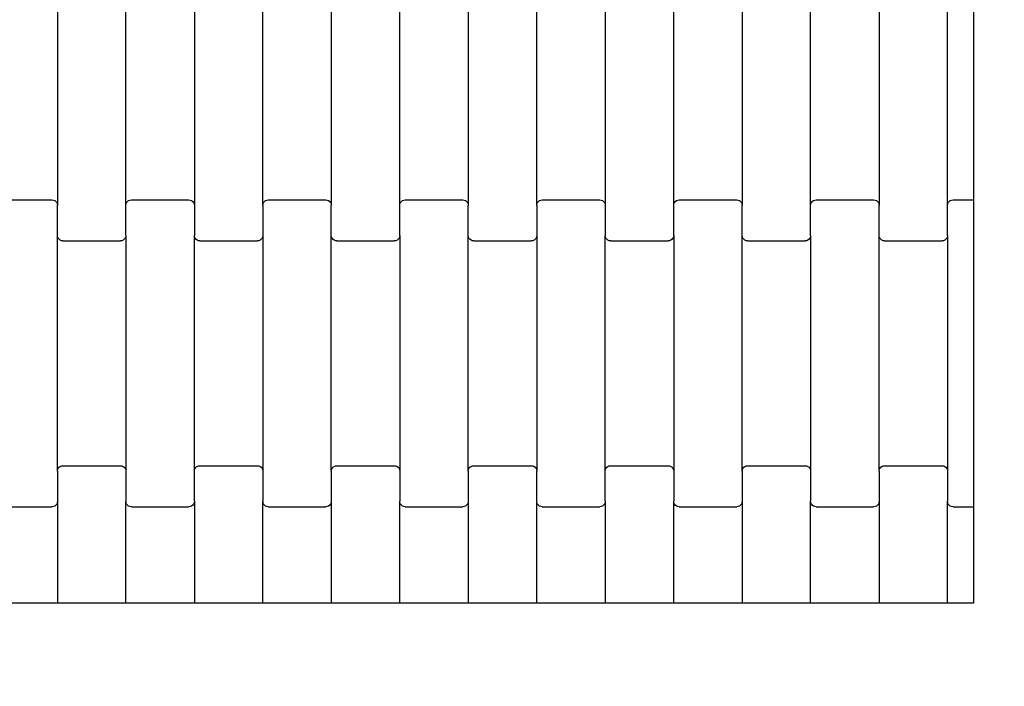
# Model space of a CAD drawing. Units: millimetres. Extents: x 1330 to 19130, y 763 to 15563.
# Drawn here: x 11469 to 11828, y 9153 to 9396 of the extents above; entities that cross this region are included whole.
import ezdxf

# ---------------------------------------------------------------- set-up
doc = ezdxf.new("R2010")
doc.units = ezdxf.units.MM
doc.linetypes.add('ACAD_ISO03W100', pattern=[30, 12, -18])
for name, color, linetype in [('strefa bezpieczeństwa', 6, 'ACAD_ISO03W100'), ('wymiary 100', 5, 'Continuous'), ('wymiary 100 strefy', 5, 'Continuous')]:
    doc.layers.add(name, color=color, linetype=linetype)
doc.styles.get("Standard").update_dxf_attribs({"font": 'arial.ttf'})
doc.dimstyles.new('FK_rzuty 100_m', dxfattribs={"dimscale": 100, "dimtxt": 2.5, "dimasz": 2.5, "dimexe": 1.25, "dimexo": 0.625, "dimtad": 1, "dimlfac": 0.001, "dimrnd": 0.01, "dimzin": 1, "dimdsep": 46, "dimtxsty": 'Standard', "dimblk": 'OBLIQUE', "dimblk1": 'ARCHTICK', "dimblk2": 'OBLIQUE', "dimcen": 2.5, "dimadec": 0, "dimazin": 0, "dimtfac": 1, "dimtmove": 0, "dimatfit": 3, "dimfxl": 1, "dimarcsym": 0})
doc.dimstyles.new('FK_rzuty 100_STREFY', dxfattribs={"dimscale": 100, "dimtxt": 4, "dimasz": 2.5, "dimexe": 1.25, "dimexo": 0.625, "dimgap": 1, "dimtad": 1, "dimlfac": 0.001, "dimrnd": 0.01, "dimzin": 1, "dimdsep": 46, "dimtxsty": 'Standard', "dimblk": 'OBLIQUE', "dimcen": 2.5, "dimadec": 0, "dimazin": 0, "dimtfac": 1, "dimtmove": 0, "dimatfit": 3, "dimfxl": 1, "dimarcsym": 0})

# ---------------------------------------------------------------- blocks, each defined once
blk = doc.blocks.new('_Oblique')
at = {"color": 0, "linetype": 'ByBlock', "lineweight": -2}
blk.add_line((-0.5, -0.5), (0.5, 0.5), dxfattribs=at)
blk = doc.blocks.new('*D9')
at = {"layer": 'Defpoints', "color": 0, "transparency": 16777216}
for p in [(10018.72, 9954.25), (12071.76, 9954.25), (12071.76, 8226.12)]:
    blk.add_point(p, dxfattribs=at)
at = {"layer": 'wymiary 100', "color": 0, "lineweight": -2, "transparency": 16777216}
for p, q in [((10018.72, 9891.75), (10018.72, 8101.12)), ((12071.76, 9891.75), (12071.76, 8101.12)), ((10018.72, 8226.12), (12071.76, 8226.12))]:
    blk.add_line(p, q, dxfattribs=at)
at = {"layer": 'wymiary 100', "color": 0, "lineweight": -2, "transparency": 16777216, "xscale": 250, "yscale": 250, "zscale": 250, "rotation": 180}
blk.add_blockref('_Oblique', (10018.72, 8226.12), dxfattribs=at)
at = {"layer": 'wymiary 100', "color": 0, "lineweight": -2, "transparency": 16777216, "xscale": 250, "yscale": 250, "zscale": 250}
blk.add_blockref('_Oblique', (12071.76, 8226.12), dxfattribs=at)
at = {"layer": 'wymiary 100', "color": 0, "transparency": 16777216, "insert": (11045.24, 8416.27), "char_height": 250, "attachment_point": 5}
blk.add_mtext('2.05', dxfattribs=at)
blk = doc.blocks.new('_ArchTick')
at = {"color": 0, "linetype": 'ByBlock', "const_width": 0.15}
blk.add_lwpolyline([(-0.5, -0.5), (0.5, 0.5)], dxfattribs=at)
blk = doc.blocks.new('*D8')
at = {"layer": 'Defpoints', "color": 0, "transparency": 16777216}
for p in [(8267.77, 9948.39), (13822.13, 9948.39), (13822.13, 6231.53)]:
    blk.add_point(p, dxfattribs=at)
at = {"layer": 'wymiary 100 strefy', "color": 0, "lineweight": -2, "transparency": 16777216}
for p, q in [((8267.77, 9885.89), (8267.77, 6106.53)), ((13822.13, 9885.89), (13822.13, 6106.53)), ((8267.77, 6231.53), (13822.13, 6231.53))]:
    blk.add_line(p, q, dxfattribs=at)
at = {"layer": 'wymiary 100 strefy', "color": 0, "lineweight": -2, "transparency": 16777216, "xscale": 250, "yscale": 250, "zscale": 250, "rotation": 180}
blk.add_blockref('_Oblique', (8267.77, 6231.53), dxfattribs=at)
at = {"layer": 'wymiary 100 strefy', "color": 0, "lineweight": -2, "transparency": 16777216, "xscale": 250, "yscale": 250, "zscale": 250}
blk.add_blockref('_Oblique', (13822.13, 6231.53), dxfattribs=at)
at = {"layer": 'wymiary 100 strefy', "color": 0, "transparency": 16777216, "insert": (11044.95, 6534.94), "char_height": 400, "attachment_point": 5}
blk.add_mtext('5.55 m', dxfattribs=at)

msp = doc.modelspace()

# ---------------------------------------------------------------- linework, layer by layer
for p, q in [((11482.748, 9414.464), (11482.748, 9328.439)), ((11507.748, 9328.439), (11507.748, 9414.464)), ((11532.748, 9414.464), (11532.748, 9328.439)), ((11557.748, 9328.439), (11557.748, 9414.464)), ((11582.748, 9414.464), (11582.748, 9328.439)), ((11607.748, 9328.439), (11607.748, 9414.464)), ((11632.748, 9414.464), (11632.748, 9328.439)), ((11657.748, 9328.439), (11657.748, 9414.464)), ((11682.748, 9414.464), (11682.748, 9328.439)), ((11707.748, 9328.439), (11707.748, 9414.464)), ((11732.748, 9414.464), (11732.748, 9328.439)), ((11757.748, 9328.439), (11757.748, 9414.464)), ((11782.748, 9414.464), (11782.748, 9328.439)), ((11807.748, 9328.439), (11807.748, 9414.464)), ((11817.189, 9412.451), (11817.189, 9330.451)), ((11459.748, 9330.451), (11480.748, 9330.451)), ((11480.748, 9330.451), (11481.266, 9330.383)), ((11481.266, 9330.383), (11481.748, 9330.182)), ((11481.748, 9330.182), (11482.163, 9329.862)), ((11482.163, 9329.862), (11482.481, 9329.445)), ((11482.481, 9329.445), (11482.68, 9328.96)), ((11482.68, 9328.96), (11482.748, 9328.439)), ((11507.748, 9328.439), (11507.817, 9328.96)), ((11507.817, 9328.96), (11508.016, 9329.445)), ((11508.016, 9329.445), (11508.334, 9329.862)), ((11508.334, 9329.862), (11508.748, 9330.182)), ((11508.748, 9330.182), (11509.231, 9330.383)), ((11509.231, 9330.383), (11509.748, 9330.451)), ((11509.748, 9330.451), (11530.748, 9330.451)), ((11530.748, 9330.451), (11531.266, 9330.383)), ((11531.266, 9330.383), (11531.748, 9330.182)), ((11531.748, 9330.182), (11532.163, 9329.862)), ((11532.163, 9329.862), (11532.481, 9329.445)), ((11532.481, 9329.445), (11532.68, 9328.96)), ((11532.68, 9328.96), (11532.748, 9328.439)), ((11557.748, 9328.439), (11557.817, 9328.96)), ((11557.817, 9328.96), (11558.016, 9329.445)), ((11558.016, 9329.445), (11558.334, 9329.862)), ((11558.334, 9329.862), (11558.748, 9330.182)), ((11558.748, 9330.182), (11559.231, 9330.383)), ((11559.231, 9330.383), (11559.748, 9330.451)), ((11559.748, 9330.451), (11580.748, 9330.451)), ((11580.748, 9330.451), (11581.266, 9330.383)), ((11581.266, 9330.383), (11581.748, 9330.182)), ((11581.748, 9330.182), (11582.163, 9329.862)), ((11582.163, 9329.862), (11582.481, 9329.445)), ((11582.481, 9329.445), (11582.68, 9328.96)), ((11582.68, 9328.96), (11582.748, 9328.439)), ((11607.748, 9328.439), (11607.817, 9328.96)), ((11607.817, 9328.96), (11608.016, 9329.445)), ((11608.016, 9329.445), (11608.334, 9329.862)), ((11608.334, 9329.862), (11608.748, 9330.182)), ((11608.748, 9330.182), (11609.231, 9330.383)), ((11609.231, 9330.383), (11609.748, 9330.451)), ((11609.748, 9330.451), (11630.748, 9330.451)), ((11630.748, 9330.451), (11631.266, 9330.383)), ((11631.266, 9330.383), (11631.748, 9330.182)), ((11631.748, 9330.182), (11632.163, 9329.862)), ((11632.163, 9329.862), (11632.481, 9329.445)), ((11632.481, 9329.445), (11632.68, 9328.96)), ((11632.68, 9328.96), (11632.748, 9328.439)), ((11657.748, 9328.439), (11657.817, 9328.96)), ((11657.817, 9328.96), (11658.016, 9329.445)), ((11658.016, 9329.445), (11658.334, 9329.862)), ((11658.334, 9329.862), (11658.748, 9330.182)), ((11658.748, 9330.182), (11659.231, 9330.383)), ((11659.231, 9330.383), (11659.748, 9330.451)), ((11659.748, 9330.451), (11680.748, 9330.451)), ((11680.748, 9330.451), (11681.266, 9330.383)), ((11681.266, 9330.383), (11681.748, 9330.182)), ((11681.748, 9330.182), (11682.163, 9329.862)), ((11682.163, 9329.862), (11682.481, 9329.445)), ((11682.481, 9329.445), (11682.68, 9328.96)), ((11682.68, 9328.96), (11682.748, 9328.439)), ((11707.748, 9328.439), (11707.817, 9328.96)), ((11707.817, 9328.96), (11708.016, 9329.445)), ((11708.016, 9329.445), (11708.334, 9329.862)), ((11708.334, 9329.862), (11708.748, 9330.182)), ((11708.748, 9330.182), (11709.231, 9330.383)), ((11709.231, 9330.383), (11709.748, 9330.451)), ((11709.748, 9330.451), (11730.748, 9330.451)), ((11730.748, 9330.451), (11731.266, 9330.383)), ((11731.266, 9330.383), (11731.748, 9330.182)), ((11731.748, 9330.182), (11732.163, 9329.862)), ((11732.163, 9329.862), (11732.481, 9329.445)), ((11732.481, 9329.445), (11732.68, 9328.96)), ((11732.68, 9328.96), (11732.748, 9328.439)), ((11757.748, 9328.439), (11757.817, 9328.96)), ((11757.817, 9328.96), (11758.016, 9329.445)), ((11758.016, 9329.445), (11758.334, 9329.862)), ((11758.334, 9329.862), (11758.748, 9330.182)), ((11758.748, 9330.182), (11759.231, 9330.383)), ((11759.231, 9330.383), (11759.748, 9330.451)), ((11759.748, 9330.451), (11780.748, 9330.451)), ((11780.748, 9330.451), (11781.266, 9330.383)), ((11781.266, 9330.383), (11781.748, 9330.182)), ((11781.748, 9330.182), (11782.163, 9329.862)), ((11782.163, 9329.862), (11782.481, 9329.445)), ((11782.481, 9329.445), (11782.68, 9328.96)), ((11782.68, 9328.96), (11782.748, 9328.439)), ((11807.748, 9328.439), (11807.817, 9328.96)), ((11807.817, 9328.96), (11808.016, 9329.445)), ((11808.016, 9329.445), (11808.334, 9329.862)), ((11808.334, 9329.862), (11808.748, 9330.182)), ((11808.748, 9330.182), (11809.231, 9330.383)), ((11809.231, 9330.383), (11809.748, 9330.451)), ((11809.748, 9330.451), (11817.189, 9330.451)), ((11817.189, 9330.451), (11817.189, 9324.451)), ((11482.748, 9317.464), (11482.748, 9328.439)), ((11507.748, 9317.464), (11507.748, 9328.439)), ((11532.748, 9328.439), (11532.748, 9317.464)), ((11557.748, 9328.439), (11557.748, 9317.464)), ((11582.748, 9317.464), (11582.748, 9328.439)), ((11607.748, 9317.464), (11607.748, 9328.439)), ((11632.748, 9317.464), (11632.748, 9328.439)), ((11657.748, 9328.439), (11657.748, 9317.464)), ((11682.748, 9328.439), (11682.748, 9317.464)), ((11707.748, 9317.464), (11707.748, 9328.439)), ((11732.748, 9317.464), (11732.748, 9328.439)), ((11757.748, 9317.464), (11757.748, 9328.439)), ((11782.748, 9317.464), (11782.748, 9328.439)), ((11807.748, 9317.464), (11807.748, 9328.439)), ((11817.189, 9324.451), (11817.189, 9224.451)), ((11482.748, 9231.439), (11482.748, 9317.464)), ((11482.817, 9316.943), (11482.748, 9317.464)), ((11483.016, 9316.458), (11482.817, 9316.943)), ((11483.334, 9316.041), (11483.016, 9316.458)), ((11483.748, 9315.721), (11483.334, 9316.041)), ((11484.231, 9315.52), (11483.748, 9315.721)), ((11484.748, 9315.451), (11484.231, 9315.52)), ((11484.748, 9315.451), (11505.748, 9315.451)), ((11506.266, 9315.52), (11505.748, 9315.451)), ((11506.748, 9315.721), (11506.266, 9315.52)), ((11507.163, 9316.041), (11506.748, 9315.721)), ((11507.481, 9316.458), (11507.163, 9316.041)), ((11507.68, 9316.943), (11507.481, 9316.458)), ((11507.748, 9317.464), (11507.68, 9316.943)), ((11507.748, 9317.464), (11507.748, 9231.439)), ((11532.817, 9316.943), (11532.748, 9317.464)), ((11532.748, 9231.439), (11532.748, 9317.464)), ((11533.016, 9316.458), (11532.817, 9316.943)), ((11533.334, 9316.041), (11533.016, 9316.458)), ((11533.748, 9315.721), (11533.334, 9316.041)), ((11534.231, 9315.52), (11533.748, 9315.721)), ((11534.748, 9315.451), (11534.231, 9315.52)), ((11534.748, 9315.451), (11555.748, 9315.451)), ((11556.266, 9315.52), (11555.748, 9315.451)), ((11556.748, 9315.721), (11556.266, 9315.52)), ((11557.163, 9316.041), (11556.748, 9315.721)), ((11557.481, 9316.458), (11557.163, 9316.041)), ((11557.68, 9316.943), (11557.481, 9316.458)), ((11557.748, 9317.464), (11557.68, 9316.943)), ((11557.748, 9317.464), (11557.748, 9231.439)), ((11582.748, 9231.439), (11582.748, 9317.464)), ((11582.817, 9316.943), (11582.748, 9317.464)), ((11583.016, 9316.458), (11582.817, 9316.943)), ((11583.334, 9316.041), (11583.016, 9316.458)), ((11583.748, 9315.721), (11583.334, 9316.041)), ((11584.231, 9315.52), (11583.748, 9315.721)), ((11584.748, 9315.451), (11584.231, 9315.52)), ((11584.748, 9315.451), (11605.748, 9315.451)), ((11606.266, 9315.52), (11605.748, 9315.451)), ((11606.748, 9315.721), (11606.266, 9315.52)), ((11607.163, 9316.041), (11606.748, 9315.721)), ((11607.481, 9316.458), (11607.163, 9316.041)), ((11607.68, 9316.943), (11607.481, 9316.458)), ((11607.748, 9317.464), (11607.68, 9316.943)), ((11607.748, 9317.464), (11607.748, 9231.439)), ((11632.748, 9231.439), (11632.748, 9317.464)), ((11632.817, 9316.943), (11632.748, 9317.464)), ((11633.016, 9316.458), (11632.817, 9316.943)), ((11633.334, 9316.041), (11633.016, 9316.458)), ((11633.748, 9315.721), (11633.334, 9316.041)), ((11634.231, 9315.52), (11633.748, 9315.721)), ((11634.748, 9315.451), (11634.231, 9315.52)), ((11634.748, 9315.451), (11655.748, 9315.451)), ((11656.266, 9315.52), (11655.748, 9315.451)), ((11656.748, 9315.721), (11656.266, 9315.52)), ((11657.163, 9316.041), (11656.748, 9315.721)), ((11657.481, 9316.458), (11657.163, 9316.041)), ((11657.68, 9316.943), (11657.481, 9316.458)), ((11657.748, 9317.464), (11657.68, 9316.943)), ((11657.748, 9317.464), (11657.748, 9231.439)), ((11682.817, 9316.943), (11682.748, 9317.464)), ((11682.748, 9231.439), (11682.748, 9317.464)), ((11683.016, 9316.458), (11682.817, 9316.943)), ((11683.334, 9316.041), (11683.016, 9316.458)), ((11683.748, 9315.721), (11683.334, 9316.041)), ((11684.231, 9315.52), (11683.748, 9315.721)), ((11684.748, 9315.451), (11684.231, 9315.52)), ((11684.748, 9315.451), (11705.748, 9315.451)), ((11706.266, 9315.52), (11705.748, 9315.451)), ((11706.748, 9315.721), (11706.266, 9315.52)), ((11707.163, 9316.041), (11706.748, 9315.721)), ((11707.481, 9316.458), (11707.163, 9316.041)), ((11707.68, 9316.943), (11707.481, 9316.458)), ((11707.748, 9317.464), (11707.68, 9316.943)), ((11707.748, 9317.464), (11707.748, 9231.439)), ((11732.748, 9231.439), (11732.748, 9317.464)), ((11732.817, 9316.943), (11732.748, 9317.464)), ((11733.016, 9316.458), (11732.817, 9316.943)), ((11733.334, 9316.041), (11733.016, 9316.458)), ((11733.748, 9315.721), (11733.334, 9316.041)), ((11734.231, 9315.52), (11733.748, 9315.721)), ((11734.748, 9315.451), (11734.231, 9315.52)), ((11734.748, 9315.451), (11755.748, 9315.451)), ((11756.266, 9315.52), (11755.748, 9315.451)), ((11756.748, 9315.721), (11756.266, 9315.52)), ((11757.163, 9316.041), (11756.748, 9315.721)), ((11757.481, 9316.458), (11757.163, 9316.041)), ((11757.68, 9316.943), (11757.481, 9316.458)), ((11757.748, 9317.464), (11757.68, 9316.943)), ((11757.748, 9317.464), (11757.748, 9231.439)), ((11782.748, 9231.439), (11782.748, 9317.464)), ((11782.817, 9316.943), (11782.748, 9317.464)), ((11783.016, 9316.458), (11782.817, 9316.943)), ((11783.334, 9316.041), (11783.016, 9316.458)), ((11783.748, 9315.721), (11783.334, 9316.041)), ((11784.231, 9315.52), (11783.748, 9315.721)), ((11784.748, 9315.451), (11784.231, 9315.52)), ((11784.748, 9315.451), (11805.748, 9315.451)), ((11806.266, 9315.52), (11805.748, 9315.451)), ((11806.748, 9315.721), (11806.266, 9315.52)), ((11807.163, 9316.041), (11806.748, 9315.721)), ((11807.481, 9316.458), (11807.163, 9316.041)), ((11807.68, 9316.943), (11807.481, 9316.458)), ((11807.748, 9317.464), (11807.68, 9316.943)), ((11807.748, 9317.464), (11807.748, 9231.439)), ((11482.748, 9231.439), (11482.817, 9231.96)), ((11482.817, 9231.96), (11483.016, 9232.445)), ((11483.016, 9232.445), (11483.334, 9232.862)), ((11483.334, 9232.862), (11483.748, 9233.182)), ((11483.748, 9233.182), (11484.231, 9233.383)), ((11484.231, 9233.383), (11484.748, 9233.451)), ((11484.748, 9233.451), (11505.748, 9233.451)), ((11505.748, 9233.451), (11506.266, 9233.383)), ((11506.266, 9233.383), (11506.748, 9233.182)), ((11506.748, 9233.182), (11507.163, 9232.862)), ((11507.163, 9232.862), (11507.481, 9232.445)), ((11507.481, 9232.445), (11507.68, 9231.96)), ((11507.68, 9231.96), (11507.748, 9231.439)), ((11532.748, 9231.439), (11532.817, 9231.96)), ((11532.817, 9231.96), (11533.016, 9232.445)), ((11533.016, 9232.445), (11533.334, 9232.862)), ((11533.334, 9232.862), (11533.748, 9233.182)), ((11533.748, 9233.182), (11534.231, 9233.383)), ((11534.231, 9233.383), (11534.748, 9233.451)), ((11534.748, 9233.451), (11555.748, 9233.451)), ((11555.748, 9233.451), (11556.266, 9233.383)), ((11556.266, 9233.383), (11556.748, 9233.182)), ((11556.748, 9233.182), (11557.163, 9232.862)), ((11557.163, 9232.862), (11557.481, 9232.445)), ((11557.481, 9232.445), (11557.68, 9231.96)), ((11557.68, 9231.96), (11557.748, 9231.439)), ((11582.748, 9231.439), (11582.817, 9231.96)), ((11582.817, 9231.96), (11583.016, 9232.445)), ((11583.016, 9232.445), (11583.334, 9232.862)), ((11583.334, 9232.862), (11583.748, 9233.182)), ((11583.748, 9233.182), (11584.231, 9233.383)), ((11584.231, 9233.383), (11584.748, 9233.451)), ((11584.748, 9233.451), (11605.748, 9233.451)), ((11605.748, 9233.451), (11606.266, 9233.383)), ((11606.266, 9233.383), (11606.748, 9233.182)), ((11606.748, 9233.182), (11607.163, 9232.862)), ((11607.163, 9232.862), (11607.481, 9232.445)), ((11607.481, 9232.445), (11607.68, 9231.96)), ((11607.68, 9231.96), (11607.748, 9231.439)), ((11632.748, 9231.439), (11632.817, 9231.96)), ((11632.817, 9231.96), (11633.016, 9232.445)), ((11633.016, 9232.445), (11633.334, 9232.862)), ((11633.334, 9232.862), (11633.748, 9233.182)), ((11633.748, 9233.182), (11634.231, 9233.383)), ((11634.231, 9233.383), (11634.748, 9233.451)), ((11634.748, 9233.451), (11655.748, 9233.451)), ((11655.748, 9233.451), (11656.266, 9233.383)), ((11656.266, 9233.383), (11656.748, 9233.182)), ((11656.748, 9233.182), (11657.163, 9232.862)), ((11657.163, 9232.862), (11657.481, 9232.445)), ((11657.481, 9232.445), (11657.68, 9231.96)), ((11657.68, 9231.96), (11657.748, 9231.439)), ((11682.748, 9231.439), (11682.817, 9231.96)), ((11682.817, 9231.96), (11683.016, 9232.445)), ((11683.016, 9232.445), (11683.334, 9232.862)), ((11683.334, 9232.862), (11683.748, 9233.182)), ((11683.748, 9233.182), (11684.231, 9233.383)), ((11684.231, 9233.383), (11684.748, 9233.451)), ((11684.748, 9233.451), (11705.748, 9233.451)), ((11705.748, 9233.451), (11706.266, 9233.383)), ((11706.266, 9233.383), (11706.748, 9233.182)), ((11706.748, 9233.182), (11707.163, 9232.862)), ((11707.163, 9232.862), (11707.481, 9232.445)), ((11707.481, 9232.445), (11707.68, 9231.96)), ((11707.68, 9231.96), (11707.748, 9231.439)), ((11732.748, 9231.439), (11732.817, 9231.96)), ((11732.817, 9231.96), (11733.016, 9232.445)), ((11733.016, 9232.445), (11733.334, 9232.862)), ((11733.334, 9232.862), (11733.748, 9233.182)), ((11733.748, 9233.182), (11734.231, 9233.383)), ((11734.231, 9233.383), (11734.748, 9233.451)), ((11734.748, 9233.451), (11755.748, 9233.451)), ((11755.748, 9233.451), (11756.266, 9233.383)), ((11756.266, 9233.383), (11756.748, 9233.182)), ((11756.748, 9233.182), (11757.163, 9232.862)), ((11757.163, 9232.862), (11757.481, 9232.445)), ((11757.481, 9232.445), (11757.68, 9231.96)), ((11757.68, 9231.96), (11757.748, 9231.439)), ((11782.748, 9231.439), (11782.817, 9231.96)), ((11782.817, 9231.96), (11783.016, 9232.445)), ((11783.016, 9232.445), (11783.334, 9232.862)), ((11783.334, 9232.862), (11783.748, 9233.182)), ((11783.748, 9233.182), (11784.231, 9233.383)), ((11784.231, 9233.383), (11784.748, 9233.451)), ((11784.748, 9233.451), (11805.748, 9233.451)), ((11805.748, 9233.451), (11806.266, 9233.383)), ((11806.266, 9233.383), (11806.748, 9233.182)), ((11806.748, 9233.182), (11807.163, 9232.862)), ((11807.163, 9232.862), (11807.481, 9232.445)), ((11807.481, 9232.445), (11807.68, 9231.96)), ((11807.68, 9231.96), (11807.748, 9231.439)), ((11482.748, 9231.439), (11482.748, 9220.464)), ((11507.748, 9231.439), (11507.748, 9220.464)), ((11532.748, 9220.464), (11532.748, 9231.439)), ((11557.748, 9231.439), (11557.748, 9220.464)), ((11582.748, 9231.439), (11582.748, 9220.464)), ((11607.748, 9231.439), (11607.748, 9220.464)), ((11632.748, 9231.439), (11632.748, 9220.464)), ((11657.748, 9220.464), (11657.748, 9231.439)), ((11682.748, 9220.464), (11682.748, 9231.439)), ((11707.748, 9231.439), (11707.748, 9220.464)), ((11732.748, 9231.439), (11732.748, 9220.464)), ((11757.748, 9231.439), (11757.748, 9220.464)), ((11782.748, 9231.439), (11782.748, 9220.464)), ((11807.748, 9231.439), (11807.748, 9220.464)), ((11817.189, 9224.451), (11817.189, 9218.451)), ((11459.748, 9218.451), (11480.748, 9218.451)), ((11481.266, 9218.52), (11480.748, 9218.451)), ((11481.748, 9218.721), (11481.266, 9218.52)), ((11482.163, 9219.041), (11481.748, 9218.721)), ((11482.481, 9219.458), (11482.163, 9219.041)), ((11482.68, 9219.943), (11482.481, 9219.458)), ((11482.748, 9220.464), (11482.68, 9219.943)), ((11482.748, 9220.464), (11482.748, 9183.251)), ((11507.817, 9219.943), (11507.748, 9220.464)), ((11507.748, 9183.251), (11507.748, 9220.464)), ((11508.016, 9219.458), (11507.817, 9219.943)), ((11508.334, 9219.041), (11508.016, 9219.458)), ((11508.748, 9218.721), (11508.334, 9219.041)), ((11509.231, 9218.52), (11508.748, 9218.721)), ((11509.748, 9218.451), (11509.231, 9218.52)), ((11509.748, 9218.451), (11530.748, 9218.451)), ((11531.266, 9218.52), (11530.748, 9218.451)), ((11531.748, 9218.721), (11531.266, 9218.52)), ((11532.163, 9219.041), (11531.748, 9218.721)), ((11532.481, 9219.458), (11532.163, 9219.041)), ((11532.68, 9219.943), (11532.481, 9219.458)), ((11532.748, 9220.464), (11532.68, 9219.943)), ((11532.748, 9220.464), (11532.748, 9183.251)), ((11557.817, 9219.943), (11557.748, 9220.464)), ((11557.748, 9183.251), (11557.748, 9220.464)), ((11558.016, 9219.458), (11557.817, 9219.943)), ((11558.334, 9219.041), (11558.016, 9219.458)), ((11558.748, 9218.721), (11558.334, 9219.041)), ((11559.231, 9218.52), (11558.748, 9218.721)), ((11559.748, 9218.451), (11559.231, 9218.52)), ((11559.748, 9218.451), (11580.748, 9218.451)), ((11581.266, 9218.52), (11580.748, 9218.451)), ((11581.748, 9218.721), (11581.266, 9218.52)), ((11582.163, 9219.041), (11581.748, 9218.721)), ((11582.481, 9219.458), (11582.163, 9219.041)), ((11582.68, 9219.943), (11582.481, 9219.458)), ((11582.748, 9220.464), (11582.68, 9219.943)), ((11582.748, 9220.464), (11582.748, 9183.251)), ((11607.817, 9219.943), (11607.748, 9220.464)), ((11607.748, 9183.251), (11607.748, 9220.464)), ((11608.016, 9219.458), (11607.817, 9219.943)), ((11608.334, 9219.041), (11608.016, 9219.458)), ((11608.748, 9218.721), (11608.334, 9219.041)), ((11609.231, 9218.52), (11608.748, 9218.721)), ((11609.748, 9218.451), (11609.231, 9218.52)), ((11609.748, 9218.451), (11630.748, 9218.451)), ((11631.266, 9218.52), (11630.748, 9218.451)), ((11631.748, 9218.721), (11631.266, 9218.52)), ((11632.163, 9219.041), (11631.748, 9218.721)), ((11632.481, 9219.458), (11632.163, 9219.041)), ((11632.68, 9219.943), (11632.481, 9219.458)), ((11632.748, 9220.464), (11632.68, 9219.943)), ((11632.748, 9220.464), (11632.748, 9183.251)), ((11657.748, 9183.251), (11657.748, 9220.464)), ((11657.817, 9219.943), (11657.748, 9220.464)), ((11658.016, 9219.458), (11657.817, 9219.943)), ((11658.334, 9219.041), (11658.016, 9219.458)), ((11658.748, 9218.721), (11658.334, 9219.041)), ((11659.231, 9218.52), (11658.748, 9218.721)), ((11659.748, 9218.451), (11659.231, 9218.52)), ((11659.748, 9218.451), (11680.748, 9218.451)), ((11681.266, 9218.52), (11680.748, 9218.451)), ((11681.748, 9218.721), (11681.266, 9218.52)), ((11682.163, 9219.041), (11681.748, 9218.721)), ((11682.481, 9219.458), (11682.163, 9219.041)), ((11682.68, 9219.943), (11682.481, 9219.458)), ((11682.748, 9220.464), (11682.68, 9219.943)), ((11682.748, 9220.464), (11682.748, 9183.251)), ((11707.817, 9219.943), (11707.748, 9220.464)), ((11707.748, 9183.251), (11707.748, 9220.464)), ((11708.016, 9219.458), (11707.817, 9219.943)), ((11708.334, 9219.041), (11708.016, 9219.458)), ((11708.748, 9218.721), (11708.334, 9219.041)), ((11709.231, 9218.52), (11708.748, 9218.721)), ((11709.748, 9218.451), (11709.231, 9218.52)), ((11709.748, 9218.451), (11730.748, 9218.451)), ((11731.266, 9218.52), (11730.748, 9218.451)), ((11731.748, 9218.721), (11731.266, 9218.52)), ((11732.163, 9219.041), (11731.748, 9218.721)), ((11732.481, 9219.458), (11732.163, 9219.041)), ((11732.68, 9219.943), (11732.481, 9219.458)), ((11732.748, 9220.464), (11732.68, 9219.943)), ((11732.748, 9220.464), (11732.748, 9183.251)), ((11757.817, 9219.943), (11757.748, 9220.464)), ((11757.748, 9183.251), (11757.748, 9220.464)), ((11758.016, 9219.458), (11757.817, 9219.943)), ((11758.334, 9219.041), (11758.016, 9219.458)), ((11758.748, 9218.721), (11758.334, 9219.041)), ((11759.231, 9218.52), (11758.748, 9218.721)), ((11759.748, 9218.451), (11759.231, 9218.52)), ((11759.748, 9218.451), (11780.748, 9218.451)), ((11781.266, 9218.52), (11780.748, 9218.451)), ((11781.748, 9218.721), (11781.266, 9218.52)), ((11782.163, 9219.041), (11781.748, 9218.721)), ((11782.481, 9219.458), (11782.163, 9219.041)), ((11782.68, 9219.943), (11782.481, 9219.458)), ((11782.748, 9220.464), (11782.68, 9219.943)), ((11782.748, 9220.464), (11782.748, 9183.251)), ((11807.817, 9219.943), (11807.748, 9220.464)), ((11807.748, 9183.251), (11807.748, 9220.464)), ((11808.016, 9219.458), (11807.817, 9219.943)), ((11808.334, 9219.041), (11808.016, 9219.458)), ((11808.748, 9218.721), (11808.334, 9219.041)), ((11809.231, 9218.52), (11808.748, 9218.721)), ((11809.748, 9218.451), (11809.231, 9218.52)), ((11809.748, 9218.451), (11817.189, 9218.451)), ((11817.189, 9218.451), (11817.189, 9183.251)), ((11482.748, 9183.251), (11457.748, 9183.251)), ((11507.748, 9183.251), (11482.748, 9183.251)), ((11532.748, 9183.251), (11507.748, 9183.251)), ((11557.748, 9183.251), (11532.748, 9183.251)), ((11582.748, 9183.251), (11557.748, 9183.251)), ((11607.748, 9183.251), (11582.748, 9183.251)), ((11632.748, 9183.251), (11607.748, 9183.251)), ((11657.748, 9183.251), (11632.748, 9183.251)), ((11682.748, 9183.251), (11657.748, 9183.251)), ((11707.748, 9183.251), (11682.748, 9183.251)), ((11732.748, 9183.251), (11707.748, 9183.251)), ((11757.748, 9183.251), (11732.748, 9183.251)), ((11782.748, 9183.251), (11757.748, 9183.251)), ((11807.748, 9183.251), (11782.748, 9183.251)), ((11817.189, 9183.251), (11807.748, 9183.251))]:
    msp.add_line(p, q)
at = {"layer": 'strefa bezpieczeństwa', "ltscale": 10}
msp.add_lwpolyline([(10141.895, 12720.61), (11948.009, 12720.61, -0.3927835), (13822.133, 10725.251), (13822.133, 9171.529, -0.4109733), (11822.133, 7171.529), (10267.771, 7171.529, -0.4109733), (8267.771, 9171.529), (8267.771, 10725.251, -0.3927835), (10141.895, 12720.61, -2.6679742)], format="xyb", dxfattribs=at)

# ---------------------------------------------------------------- dimensions: what is measured, and where the dimension line sits
at = {"layer": 'wymiary 100'}
dim = msp.add_linear_dim(base=(12071.755, 8226.124), p1=(10018.715, 9954.251), p2=(12071.755, 9954.251), dimstyle='FK_rzuty 100_m', dxfattribs=at)
dim.commit()
dim.dimension.update_dxf_attribs({"geometry": '*D9', "text_midpoint": (11045.235, 8416.267)})
at = {"layer": 'wymiary 100 strefy'}
dim = msp.add_linear_dim(base=(13822.133, 6231.526), p1=(8267.771, 9948.39), p2=(13822.133, 9948.39), dimstyle='FK_rzuty 100_STREFY', override={"dimpost": ' m'}, dxfattribs=at)
dim.commit()
dim.dimension.update_dxf_attribs({"geometry": '*D8', "text_midpoint": (11044.952, 6534.937)})

doc.saveas('drawing.dxf')
